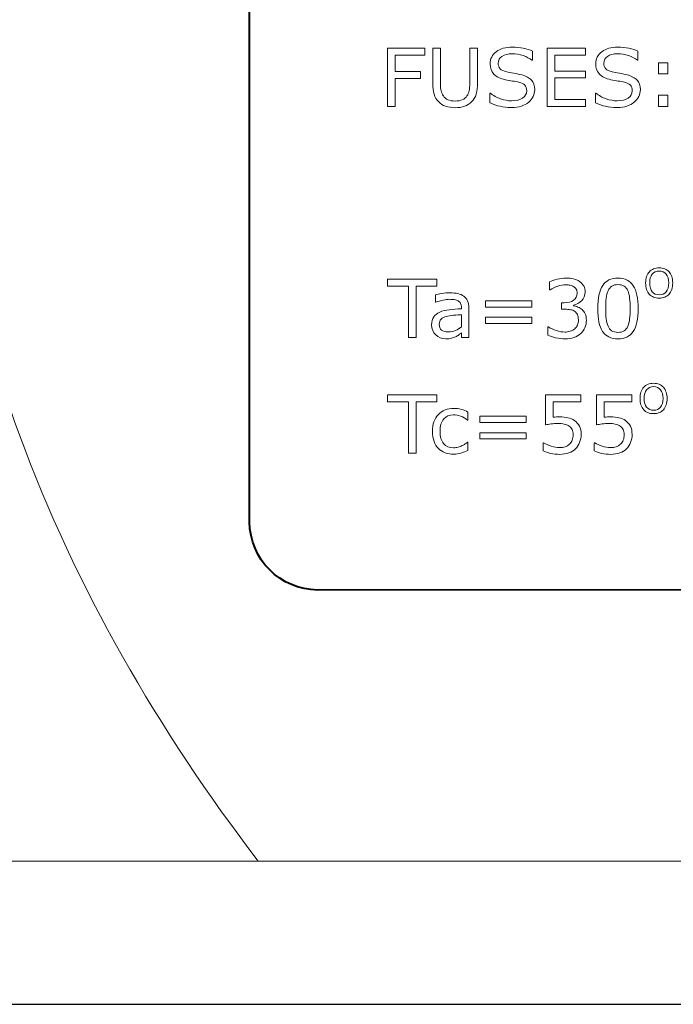
# Model space of a CAD drawing. Units: millimetres. Extents: x 0 to 176, y -1 to 43.
# Drawn here: x 92 to 106, y -1 to 21 of the extents above; entities that cross this region are included whole.
import ezdxf

# ---------------------------------------------------------------- set-up
doc = ezdxf.new("R2010")
doc.units = ezdxf.units.MM
doc.header["$MEASUREMENT"] = 0
doc.layers.add('Warstwa 1', color=7, linetype='Continuous')

# ---------------------------------------------------------------- blocks, each defined once
blk = doc.blocks.new('PX370 Driver LED 4x5A OC')
at = {"layer": 'Warstwa 1', "lineweight": 18}
blk.add_open_spline([(23.961, 2.4), (23.961, 2.4), (133.966, 2.4), (133.966, 2.4), (133.966, 2.4), (135.067, 2.4), (135.966, 3.299), (135.966, 4.4), (135.966, 4.4), (135.966, 4.4), (135.966, 37.402), (135.966, 37.402), (135.966, 37.402), (135.966, 38.503), (135.067, 39.402), (133.966, 39.402), (133.966, 39.402), (133.966, 39.402), (23.961, 39.402), (23.961, 39.402), (23.961, 39.402), (22.859, 39.402), (21.961, 38.503), (21.961, 37.402), (21.961, 37.402), (21.961, 37.402), (21.961, 4.4), (21.961, 4.4), (21.961, 4.4), (21.961, 3.299), (22.859, 2.4), (23.961, 2.4)], degree=3, knots=[0, 0, 0, 0, 0.111111, 0.111111, 0.111111, 0.111111, 0.222222, 0.222222, 0.222222, 0.222222, 0.333333, 0.333333, 0.333333, 0.333333, 0.444444, 0.444444, 0.444444, 0.444444, 0.555556, 0.555556, 0.555556, 0.555556, 0.666667, 0.666667, 0.666667, 0.666667, 0.777778, 0.777778, 0.777778, 0.777778, 1, 1, 1, 1], dxfattribs=at)
at = {"layer": 'Warstwa 1', "lineweight": 9}
for points, knots in [([(47.112, 2.4), (47.112, 2.4), (96.428, 2.4), (96.428, 2.4), (96.428, 2.4), (92.04, 8.112), (89.107, 15.097), (89.602, 21.977), (89.602, 21.977), (90.282, 31.423), (93.467, 36.699), (97.488, 39.402), (97.488, 39.402), (97.488, 39.402), (65.011, 39.402), (65.011, 39.402), (65.011, 39.402), (60.939, 36.092), (56.809, 31.625), (53.169, 24.102), (53.169, 24.102), (49.882, 17.309), (48.084, 10.555), (47.112, 2.4)], [0, 0, 0, 0, 0.142857, 0.142857, 0.142857, 0.142857, 0.285714, 0.285714, 0.285714, 0.285714, 0.428571, 0.428571, 0.428571, 0.428571, 0.571429, 0.571429, 0.571429, 0.571429, 0.714286, 0.714286, 0.714286, 0.714286, 1, 1, 1, 1]), ([(96.428, 2.4), (96.428, 2.4), (133.966, 2.4), (133.966, 2.4), (133.966, 2.4), (135.067, 2.4), (135.966, 3.299), (135.966, 4.4), (135.966, 4.4), (135.966, 4.4), (135.966, 37.402), (135.966, 37.402), (135.966, 37.402), (135.966, 38.503), (135.067, 39.402), (133.966, 39.402), (133.966, 39.402), (133.966, 39.402), (97.488, 39.402), (97.488, 39.402), (97.488, 39.402), (93.467, 36.699), (90.282, 31.423), (89.602, 21.977), (89.602, 21.977), (89.107, 15.097), (92.04, 8.112), (96.428, 2.4)], [0, 0, 0, 0, 0.125, 0.125, 0.125, 0.125, 0.25, 0.25, 0.25, 0.25, 0.375, 0.375, 0.375, 0.375, 0.5, 0.5, 0.5, 0.5, 0.625, 0.625, 0.625, 0.625, 0.75, 0.75, 0.75, 0.75, 1, 1, 1, 1]), ([(100.088, 20.124), (100.088, 20.124), (99.44, 20.124), (99.44, 20.124), (99.44, 20.124), (99.44, 20.124), (99.44, 19.762), (99.44, 19.762), (99.44, 19.762), (99.44, 19.762), (99.997, 19.762), (99.997, 19.762), (99.997, 19.762), (99.997, 19.762), (99.997, 19.611), (99.997, 19.611), (99.997, 19.611), (99.997, 19.611), (99.44, 19.611), (99.44, 19.611), (99.44, 19.611), (99.44, 19.611), (99.44, 18.993), (99.44, 18.993), (99.44, 18.993), (99.44, 18.993), (99.269, 18.993), (99.269, 18.993), (99.269, 18.993), (99.269, 18.993), (99.269, 20.276), (99.269, 20.276), (99.269, 20.276), (99.269, 20.276), (100.088, 20.276), (100.088, 20.276), (100.088, 20.276), (100.088, 20.276), (100.088, 20.124), (100.088, 20.124)], [0, 0, 0, 0, 0.090909, 0.090909, 0.090909, 0.090909, 0.181818, 0.181818, 0.181818, 0.181818, 0.272727, 0.272727, 0.272727, 0.272727, 0.363636, 0.363636, 0.363636, 0.363636, 0.454545, 0.454545, 0.454545, 0.454545, 0.545455, 0.545455, 0.545455, 0.545455, 0.636364, 0.636364, 0.636364, 0.636364, 0.727273, 0.727273, 0.727273, 0.727273, 0.818182, 0.818182, 0.818182, 0.818182, 1, 1, 1, 1]), ([(101.249, 19.508), (101.249, 19.415), (101.239, 19.334), (101.218, 19.265), (101.218, 19.265), (101.198, 19.196), (101.164, 19.138), (101.118, 19.092), (101.118, 19.092), (101.074, 19.049), (101.022, 19.017), (100.963, 18.997), (100.963, 18.997), (100.904, 18.976), (100.835, 18.966), (100.756, 18.966), (100.756, 18.966), (100.676, 18.966), (100.606, 18.977), (100.546, 18.998), (100.546, 18.998), (100.486, 19.02), (100.436, 19.051), (100.395, 19.092), (100.395, 19.092), (100.348, 19.139), (100.315, 19.196), (100.294, 19.263), (100.294, 19.263), (100.274, 19.329), (100.264, 19.411), (100.264, 19.508), (100.264, 19.508), (100.264, 19.508), (100.264, 20.276), (100.264, 20.276), (100.264, 20.276), (100.264, 20.276), (100.434, 20.276), (100.434, 20.276), (100.434, 20.276), (100.434, 20.276), (100.434, 19.499), (100.434, 19.499), (100.434, 19.499), (100.434, 19.43), (100.439, 19.375), (100.449, 19.335), (100.449, 19.335), (100.458, 19.295), (100.474, 19.258), (100.497, 19.226), (100.497, 19.226), (100.522, 19.188), (100.556, 19.16), (100.599, 19.141), (100.599, 19.141), (100.643, 19.122), (100.695, 19.113), (100.756, 19.113), (100.756, 19.113), (100.818, 19.113), (100.87, 19.122), (100.913, 19.141), (100.913, 19.141), (100.956, 19.16), (100.99, 19.188), (101.016, 19.226), (101.016, 19.226), (101.039, 19.258), (101.055, 19.296), (101.064, 19.338), (101.064, 19.338), (101.074, 19.38), (101.078, 19.433), (101.078, 19.495), (101.078, 19.495), (101.078, 19.495), (101.078, 20.276), (101.078, 20.276), (101.078, 20.276), (101.078, 20.276), (101.249, 20.276), (101.249, 20.276), (101.249, 20.276), (101.249, 20.276), (101.249, 19.508), (101.249, 19.508)], [0, 0, 0, 0, 0.043478, 0.043478, 0.043478, 0.043478, 0.086957, 0.086957, 0.086957, 0.086957, 0.130435, 0.130435, 0.130435, 0.130435, 0.173913, 0.173913, 0.173913, 0.173913, 0.217391, 0.217391, 0.217391, 0.217391, 0.26087, 0.26087, 0.26087, 0.26087, 0.304348, 0.304348, 0.304348, 0.304348, 0.347826, 0.347826, 0.347826, 0.347826, 0.391304, 0.391304, 0.391304, 0.391304, 0.434783, 0.434783, 0.434783, 0.434783, 0.478261, 0.478261, 0.478261, 0.478261, 0.521739, 0.521739, 0.521739, 0.521739, 0.565217, 0.565217, 0.565217, 0.565217, 0.608696, 0.608696, 0.608696, 0.608696, 0.652174, 0.652174, 0.652174, 0.652174, 0.695652, 0.695652, 0.695652, 0.695652, 0.73913, 0.73913, 0.73913, 0.73913, 0.782609, 0.782609, 0.782609, 0.782609, 0.826087, 0.826087, 0.826087, 0.826087, 0.869565, 0.869565, 0.869565, 0.869565, 0.913043, 0.913043, 0.913043, 0.913043, 1, 1, 1, 1]), ([(102.506, 19.359), (102.506, 19.309), (102.494, 19.26), (102.471, 19.211), (102.471, 19.211), (102.448, 19.162), (102.415, 19.121), (102.374, 19.087), (102.374, 19.087), (102.328, 19.05), (102.274, 19.022), (102.213, 19.001), (102.213, 19.001), (102.152, 18.98), (102.078, 18.97), (101.992, 18.97), (101.992, 18.97), (101.9, 18.97), (101.817, 18.978), (101.743, 18.996), (101.743, 18.996), (101.669, 19.013), (101.594, 19.038), (101.518, 19.073), (101.518, 19.073), (101.518, 19.073), (101.518, 19.286), (101.518, 19.286), (101.518, 19.286), (101.518, 19.286), (101.53, 19.286), (101.53, 19.286), (101.53, 19.286), (101.595, 19.232), (101.669, 19.19), (101.754, 19.161), (101.754, 19.161), (101.839, 19.132), (101.919, 19.117), (101.994, 19.117), (101.994, 19.117), (102.099, 19.117), (102.182, 19.137), (102.24, 19.177), (102.24, 19.177), (102.299, 19.216), (102.329, 19.269), (102.329, 19.335), (102.329, 19.335), (102.329, 19.392), (102.315, 19.434), (102.287, 19.461), (102.287, 19.461), (102.259, 19.488), (102.217, 19.509), (102.16, 19.524), (102.16, 19.524), (102.117, 19.535), (102.07, 19.545), (102.02, 19.552), (102.02, 19.552), (101.97, 19.56), (101.917, 19.569), (101.86, 19.581), (101.86, 19.581), (101.746, 19.605), (101.662, 19.646), (101.608, 19.704), (101.608, 19.704), (101.552, 19.763), (101.525, 19.838), (101.525, 19.932), (101.525, 19.932), (101.525, 20.039), (101.571, 20.127), (101.661, 20.196), (101.661, 20.196), (101.752, 20.265), (101.867, 20.299), (102.007, 20.299), (102.007, 20.299), (102.097, 20.299), (102.179, 20.29), (102.255, 20.273), (102.255, 20.273), (102.33, 20.256), (102.397, 20.234), (102.455, 20.209), (102.455, 20.209), (102.455, 20.209), (102.455, 20.008), (102.455, 20.008), (102.455, 20.008), (102.455, 20.008), (102.442, 20.008), (102.442, 20.008), (102.442, 20.008), (102.394, 20.049), (102.33, 20.083), (102.25, 20.111), (102.25, 20.111), (102.17, 20.138), (102.089, 20.152), (102.006, 20.152), (102.006, 20.152), (101.915, 20.152), (101.841, 20.133), (101.786, 20.095), (101.786, 20.095), (101.73, 20.057), (101.703, 20.008), (101.703, 19.948), (101.703, 19.948), (101.703, 19.895), (101.717, 19.853), (101.744, 19.823), (101.744, 19.823), (101.772, 19.792), (101.82, 19.769), (101.89, 19.753), (101.89, 19.753), (101.927, 19.745), (101.979, 19.735), (102.046, 19.723), (102.046, 19.723), (102.114, 19.712), (102.172, 19.7), (102.219, 19.688), (102.219, 19.688), (102.314, 19.663), (102.386, 19.625), (102.434, 19.574), (102.434, 19.574), (102.482, 19.523), (102.506, 19.451), (102.506, 19.359)], [0, 0, 0, 0, 0.028571, 0.028571, 0.028571, 0.028571, 0.057143, 0.057143, 0.057143, 0.057143, 0.085714, 0.085714, 0.085714, 0.085714, 0.114286, 0.114286, 0.114286, 0.114286, 0.142857, 0.142857, 0.142857, 0.142857, 0.171429, 0.171429, 0.171429, 0.171429, 0.2, 0.2, 0.2, 0.2, 0.228571, 0.228571, 0.228571, 0.228571, 0.257143, 0.257143, 0.257143, 0.257143, 0.285714, 0.285714, 0.285714, 0.285714, 0.314286, 0.314286, 0.314286, 0.314286, 0.342857, 0.342857, 0.342857, 0.342857, 0.371429, 0.371429, 0.371429, 0.371429, 0.4, 0.4, 0.4, 0.4, 0.428571, 0.428571, 0.428571, 0.428571, 0.457143, 0.457143, 0.457143, 0.457143, 0.485714, 0.485714, 0.485714, 0.485714, 0.514286, 0.514286, 0.514286, 0.514286, 0.542857, 0.542857, 0.542857, 0.542857, 0.571429, 0.571429, 0.571429, 0.571429, 0.6, 0.6, 0.6, 0.6, 0.628571, 0.628571, 0.628571, 0.628571, 0.657143, 0.657143, 0.657143, 0.657143, 0.685714, 0.685714, 0.685714, 0.685714, 0.714286, 0.714286, 0.714286, 0.714286, 0.742857, 0.742857, 0.742857, 0.742857, 0.771429, 0.771429, 0.771429, 0.771429, 0.8, 0.8, 0.8, 0.8, 0.828571, 0.828571, 0.828571, 0.828571, 0.857143, 0.857143, 0.857143, 0.857143, 0.885714, 0.885714, 0.885714, 0.885714, 0.914286, 0.914286, 0.914286, 0.914286, 0.942857, 0.942857, 0.942857, 0.942857, 1, 1, 1, 1]), ([(103.625, 18.993), (103.625, 18.993), (102.78, 18.993), (102.78, 18.993), (102.78, 18.993), (102.78, 18.993), (102.78, 20.276), (102.78, 20.276), (102.78, 20.276), (102.78, 20.276), (103.625, 20.276), (103.625, 20.276), (103.625, 20.276), (103.625, 20.276), (103.625, 20.124), (103.625, 20.124), (103.625, 20.124), (103.625, 20.124), (102.951, 20.124), (102.951, 20.124), (102.951, 20.124), (102.951, 20.124), (102.951, 19.772), (102.951, 19.772), (102.951, 19.772), (102.951, 19.772), (103.625, 19.772), (103.625, 19.772), (103.625, 19.772), (103.625, 19.772), (103.625, 19.621), (103.625, 19.621), (103.625, 19.621), (103.625, 19.621), (102.951, 19.621), (102.951, 19.621), (102.951, 19.621), (102.951, 19.621), (102.951, 19.145), (102.951, 19.145), (102.951, 19.145), (102.951, 19.145), (103.625, 19.145), (103.625, 19.145), (103.625, 19.145), (103.625, 19.145), (103.625, 18.993), (103.625, 18.993)], [0, 0, 0, 0, 0.076923, 0.076923, 0.076923, 0.076923, 0.153846, 0.153846, 0.153846, 0.153846, 0.230769, 0.230769, 0.230769, 0.230769, 0.307692, 0.307692, 0.307692, 0.307692, 0.384615, 0.384615, 0.384615, 0.384615, 0.461538, 0.461538, 0.461538, 0.461538, 0.538462, 0.538462, 0.538462, 0.538462, 0.615385, 0.615385, 0.615385, 0.615385, 0.692308, 0.692308, 0.692308, 0.692308, 0.769231, 0.769231, 0.769231, 0.769231, 0.846154, 0.846154, 0.846154, 0.846154, 1, 1, 1, 1]), ([(104.828, 19.359), (104.828, 19.309), (104.816, 19.26), (104.793, 19.211), (104.793, 19.211), (104.77, 19.162), (104.737, 19.121), (104.695, 19.087), (104.695, 19.087), (104.649, 19.05), (104.596, 19.022), (104.534, 19.001), (104.534, 19.001), (104.473, 18.98), (104.4, 18.97), (104.313, 18.97), (104.313, 18.97), (104.221, 18.97), (104.138, 18.978), (104.064, 18.996), (104.064, 18.996), (103.99, 19.013), (103.915, 19.038), (103.839, 19.073), (103.839, 19.073), (103.839, 19.073), (103.839, 19.286), (103.839, 19.286), (103.839, 19.286), (103.839, 19.286), (103.851, 19.286), (103.851, 19.286), (103.851, 19.286), (103.916, 19.232), (103.991, 19.19), (104.076, 19.161), (104.076, 19.161), (104.161, 19.132), (104.24, 19.117), (104.315, 19.117), (104.315, 19.117), (104.421, 19.117), (104.503, 19.137), (104.562, 19.177), (104.562, 19.177), (104.621, 19.216), (104.65, 19.269), (104.65, 19.335), (104.65, 19.335), (104.65, 19.392), (104.636, 19.434), (104.608, 19.461), (104.608, 19.461), (104.581, 19.488), (104.538, 19.509), (104.481, 19.524), (104.481, 19.524), (104.438, 19.535), (104.392, 19.545), (104.342, 19.552), (104.342, 19.552), (104.291, 19.56), (104.238, 19.569), (104.182, 19.581), (104.182, 19.581), (104.068, 19.605), (103.984, 19.646), (103.929, 19.704), (103.929, 19.704), (103.874, 19.763), (103.847, 19.838), (103.847, 19.932), (103.847, 19.932), (103.847, 20.039), (103.892, 20.127), (103.983, 20.196), (103.983, 20.196), (104.073, 20.265), (104.189, 20.299), (104.328, 20.299), (104.328, 20.299), (104.418, 20.299), (104.501, 20.29), (104.576, 20.273), (104.576, 20.273), (104.651, 20.256), (104.718, 20.234), (104.776, 20.209), (104.776, 20.209), (104.776, 20.209), (104.776, 20.008), (104.776, 20.008), (104.776, 20.008), (104.776, 20.008), (104.764, 20.008), (104.764, 20.008), (104.764, 20.008), (104.715, 20.049), (104.651, 20.083), (104.571, 20.111), (104.571, 20.111), (104.492, 20.138), (104.41, 20.152), (104.327, 20.152), (104.327, 20.152), (104.236, 20.152), (104.163, 20.133), (104.107, 20.095), (104.107, 20.095), (104.052, 20.057), (104.024, 20.008), (104.024, 19.948), (104.024, 19.948), (104.024, 19.895), (104.038, 19.853), (104.066, 19.823), (104.066, 19.823), (104.093, 19.792), (104.141, 19.769), (104.211, 19.753), (104.211, 19.753), (104.248, 19.745), (104.3, 19.735), (104.368, 19.723), (104.368, 19.723), (104.435, 19.712), (104.493, 19.7), (104.54, 19.688), (104.54, 19.688), (104.635, 19.663), (104.707, 19.625), (104.755, 19.574), (104.755, 19.574), (104.804, 19.523), (104.828, 19.451), (104.828, 19.359)], [0, 0, 0, 0, 0.028571, 0.028571, 0.028571, 0.028571, 0.057143, 0.057143, 0.057143, 0.057143, 0.085714, 0.085714, 0.085714, 0.085714, 0.114286, 0.114286, 0.114286, 0.114286, 0.142857, 0.142857, 0.142857, 0.142857, 0.171429, 0.171429, 0.171429, 0.171429, 0.2, 0.2, 0.2, 0.2, 0.228571, 0.228571, 0.228571, 0.228571, 0.257143, 0.257143, 0.257143, 0.257143, 0.285714, 0.285714, 0.285714, 0.285714, 0.314286, 0.314286, 0.314286, 0.314286, 0.342857, 0.342857, 0.342857, 0.342857, 0.371429, 0.371429, 0.371429, 0.371429, 0.4, 0.4, 0.4, 0.4, 0.428571, 0.428571, 0.428571, 0.428571, 0.457143, 0.457143, 0.457143, 0.457143, 0.485714, 0.485714, 0.485714, 0.485714, 0.514286, 0.514286, 0.514286, 0.514286, 0.542857, 0.542857, 0.542857, 0.542857, 0.571429, 0.571429, 0.571429, 0.571429, 0.6, 0.6, 0.6, 0.6, 0.628571, 0.628571, 0.628571, 0.628571, 0.657143, 0.657143, 0.657143, 0.657143, 0.685714, 0.685714, 0.685714, 0.685714, 0.714286, 0.714286, 0.714286, 0.714286, 0.742857, 0.742857, 0.742857, 0.742857, 0.771429, 0.771429, 0.771429, 0.771429, 0.8, 0.8, 0.8, 0.8, 0.828571, 0.828571, 0.828571, 0.828571, 0.857143, 0.857143, 0.857143, 0.857143, 0.885714, 0.885714, 0.885714, 0.885714, 0.914286, 0.914286, 0.914286, 0.914286, 0.942857, 0.942857, 0.942857, 0.942857, 1, 1, 1, 1]), ([(105.433, 19.71), (105.433, 19.71), (105.228, 19.71), (105.228, 19.71), (105.228, 19.71), (105.228, 19.71), (105.228, 19.955), (105.228, 19.955), (105.228, 19.955), (105.228, 19.955), (105.433, 19.955), (105.433, 19.955), (105.433, 19.955), (105.433, 19.955), (105.433, 19.71), (105.433, 19.71)], [0, 0, 0, 0, 0.2, 0.2, 0.2, 0.2, 0.4, 0.4, 0.4, 0.4, 0.6, 0.6, 0.6, 0.6, 1, 1, 1, 1]), ([(105.433, 18.993), (105.433, 18.993), (105.228, 18.993), (105.228, 18.993), (105.228, 18.993), (105.228, 18.993), (105.228, 19.239), (105.228, 19.239), (105.228, 19.239), (105.228, 19.239), (105.433, 19.239), (105.433, 19.239), (105.433, 19.239), (105.433, 19.239), (105.433, 18.993), (105.433, 18.993)], [0, 0, 0, 0, 0.2, 0.2, 0.2, 0.2, 0.4, 0.4, 0.4, 0.4, 0.6, 0.6, 0.6, 0.6, 1, 1, 1, 1]), ([(105.46, 15.359), (105.485, 15.33), (105.506, 15.295), (105.52, 15.253), (105.52, 15.253), (105.533, 15.212), (105.54, 15.164), (105.54, 15.112), (105.54, 15.112), (105.54, 15.059), (105.533, 15.011), (105.519, 14.97), (105.519, 14.97), (105.505, 14.928), (105.485, 14.893), (105.46, 14.865), (105.46, 14.865), (105.433, 14.836), (105.402, 14.814), (105.366, 14.8), (105.366, 14.8), (105.33, 14.785), (105.289, 14.778), (105.242, 14.778), (105.242, 14.778), (105.197, 14.778), (105.157, 14.785), (105.119, 14.8), (105.119, 14.8), (105.083, 14.815), (105.051, 14.837), (105.025, 14.865), (105.025, 14.865), (104.999, 14.894), (104.979, 14.928), (104.966, 14.97), (104.966, 14.97), (104.952, 15.011), (104.945, 15.058), (104.945, 15.112), (104.945, 15.112), (104.945, 15.164), (104.952, 15.211), (104.965, 15.252), (104.965, 15.252), (104.979, 15.294), (104.999, 15.329), (105.026, 15.359), (105.026, 15.359), (105.051, 15.387), (105.082, 15.408), (105.12, 15.423), (105.12, 15.423), (105.157, 15.438), (105.198, 15.446), (105.242, 15.446), (105.242, 15.446), (105.289, 15.446), (105.33, 15.438), (105.366, 15.423), (105.366, 15.423), (105.403, 15.408), (105.434, 15.387), (105.46, 15.359)], [0, 0, 0, 0, 0.058824, 0.058824, 0.058824, 0.058824, 0.117647, 0.117647, 0.117647, 0.117647, 0.176471, 0.176471, 0.176471, 0.176471, 0.235294, 0.235294, 0.235294, 0.235294, 0.294118, 0.294118, 0.294118, 0.294118, 0.352941, 0.352941, 0.352941, 0.352941, 0.411765, 0.411765, 0.411765, 0.411765, 0.470588, 0.470588, 0.470588, 0.470588, 0.529412, 0.529412, 0.529412, 0.529412, 0.588235, 0.588235, 0.588235, 0.588235, 0.647059, 0.647059, 0.647059, 0.647059, 0.705882, 0.705882, 0.705882, 0.705882, 0.764706, 0.764706, 0.764706, 0.764706, 0.823529, 0.823529, 0.823529, 0.823529, 0.882353, 0.882353, 0.882353, 0.882353, 1, 1, 1, 1]), ([(100.357, 15.04), (100.357, 15.04), (99.898, 15.04), (99.898, 15.04), (99.898, 15.04), (99.898, 15.04), (99.898, 13.909), (99.898, 13.909), (99.898, 13.909), (99.898, 13.909), (99.728, 13.909), (99.728, 13.909), (99.728, 13.909), (99.728, 13.909), (99.728, 15.04), (99.728, 15.04), (99.728, 15.04), (99.728, 15.04), (99.269, 15.04), (99.269, 15.04), (99.269, 15.04), (99.269, 15.04), (99.269, 15.192), (99.269, 15.192), (99.269, 15.192), (99.269, 15.192), (100.357, 15.192), (100.357, 15.192), (100.357, 15.192), (100.357, 15.192), (100.357, 15.04), (100.357, 15.04)], [0, 0, 0, 0, 0.111111, 0.111111, 0.111111, 0.111111, 0.222222, 0.222222, 0.222222, 0.222222, 0.333333, 0.333333, 0.333333, 0.333333, 0.444444, 0.444444, 0.444444, 0.444444, 0.555556, 0.555556, 0.555556, 0.555556, 0.666667, 0.666667, 0.666667, 0.666667, 0.777778, 0.777778, 0.777778, 0.777778, 1, 1, 1, 1]), ([(103.547, 14.527), (103.574, 14.502), (103.597, 14.471), (103.615, 14.434), (103.615, 14.434), (103.633, 14.397), (103.642, 14.348), (103.642, 14.289), (103.642, 14.289), (103.642, 14.231), (103.631, 14.177), (103.61, 14.128), (103.61, 14.128), (103.588, 14.079), (103.558, 14.037), (103.52, 14.001), (103.52, 14.001), (103.477, 13.961), (103.426, 13.931), (103.368, 13.912), (103.368, 13.912), (103.31, 13.892), (103.246, 13.883), (103.176, 13.883), (103.176, 13.883), (103.105, 13.883), (103.035, 13.891), (102.966, 13.908), (102.966, 13.908), (102.897, 13.925), (102.841, 13.943), (102.797, 13.964), (102.797, 13.964), (102.797, 13.964), (102.797, 14.144), (102.797, 14.144), (102.797, 14.144), (102.797, 14.144), (102.809, 14.144), (102.809, 14.144), (102.809, 14.144), (102.858, 14.112), (102.916, 14.085), (102.982, 14.064), (102.982, 14.064), (103.048, 14.042), (103.111, 14.032), (103.173, 14.032), (103.173, 14.032), (103.209, 14.032), (103.247, 14.038), (103.288, 14.05), (103.288, 14.05), (103.329, 14.062), (103.362, 14.08), (103.387, 14.103), (103.387, 14.103), (103.413, 14.128), (103.433, 14.156), (103.446, 14.187), (103.446, 14.187), (103.459, 14.217), (103.466, 14.256), (103.466, 14.302), (103.466, 14.302), (103.466, 14.348), (103.458, 14.386), (103.443, 14.416), (103.443, 14.416), (103.429, 14.447), (103.409, 14.47), (103.383, 14.488), (103.383, 14.488), (103.357, 14.505), (103.326, 14.518), (103.289, 14.524), (103.289, 14.524), (103.252, 14.531), (103.213, 14.534), (103.17, 14.534), (103.17, 14.534), (103.17, 14.534), (103.093, 14.534), (103.093, 14.534), (103.093, 14.534), (103.093, 14.534), (103.093, 14.677), (103.093, 14.677), (103.093, 14.677), (103.093, 14.677), (103.153, 14.677), (103.153, 14.677), (103.153, 14.677), (103.24, 14.677), (103.31, 14.695), (103.362, 14.731), (103.362, 14.731), (103.414, 14.768), (103.44, 14.821), (103.44, 14.891), (103.44, 14.891), (103.44, 14.922), (103.433, 14.949), (103.42, 14.973), (103.42, 14.973), (103.407, 14.996), (103.388, 15.015), (103.365, 15.03), (103.365, 15.03), (103.34, 15.045), (103.314, 15.055), (103.286, 15.061), (103.286, 15.061), (103.257, 15.067), (103.226, 15.07), (103.19, 15.07), (103.19, 15.07), (103.135, 15.07), (103.077, 15.06), (103.016, 15.04), (103.016, 15.04), (102.955, 15.021), (102.897, 14.993), (102.842, 14.958), (102.842, 14.958), (102.842, 14.958), (102.834, 14.958), (102.834, 14.958), (102.834, 14.958), (102.834, 14.958), (102.834, 15.138), (102.834, 15.138), (102.834, 15.138), (102.874, 15.158), (102.929, 15.176), (102.997, 15.193), (102.997, 15.193), (103.065, 15.21), (103.131, 15.219), (103.194, 15.219), (103.194, 15.219), (103.257, 15.219), (103.312, 15.213), (103.36, 15.201), (103.36, 15.201), (103.407, 15.19), (103.45, 15.172), (103.489, 15.146), (103.489, 15.146), (103.53, 15.119), (103.561, 15.085), (103.583, 15.046), (103.583, 15.046), (103.604, 15.007), (103.615, 14.962), (103.615, 14.909), (103.615, 14.909), (103.615, 14.838), (103.59, 14.776), (103.539, 14.723), (103.539, 14.723), (103.489, 14.67), (103.43, 14.636), (103.361, 14.623), (103.361, 14.623), (103.361, 14.623), (103.361, 14.611), (103.361, 14.611), (103.361, 14.611), (103.389, 14.606), (103.421, 14.596), (103.456, 14.582), (103.456, 14.582), (103.492, 14.567), (103.522, 14.549), (103.547, 14.527)], [0, 0, 0, 0, 0.022222, 0.022222, 0.022222, 0.022222, 0.044444, 0.044444, 0.044444, 0.044444, 0.066667, 0.066667, 0.066667, 0.066667, 0.088889, 0.088889, 0.088889, 0.088889, 0.111111, 0.111111, 0.111111, 0.111111, 0.133333, 0.133333, 0.133333, 0.133333, 0.155556, 0.155556, 0.155556, 0.155556, 0.177778, 0.177778, 0.177778, 0.177778, 0.2, 0.2, 0.2, 0.2, 0.222222, 0.222222, 0.222222, 0.222222, 0.244444, 0.244444, 0.244444, 0.244444, 0.266667, 0.266667, 0.266667, 0.266667, 0.288889, 0.288889, 0.288889, 0.288889, 0.311111, 0.311111, 0.311111, 0.311111, 0.333333, 0.333333, 0.333333, 0.333333, 0.355556, 0.355556, 0.355556, 0.355556, 0.377778, 0.377778, 0.377778, 0.377778, 0.4, 0.4, 0.4, 0.4, 0.422222, 0.422222, 0.422222, 0.422222, 0.444444, 0.444444, 0.444444, 0.444444, 0.466667, 0.466667, 0.466667, 0.466667, 0.488889, 0.488889, 0.488889, 0.488889, 0.511111, 0.511111, 0.511111, 0.511111, 0.533333, 0.533333, 0.533333, 0.533333, 0.555556, 0.555556, 0.555556, 0.555556, 0.577778, 0.577778, 0.577778, 0.577778, 0.6, 0.6, 0.6, 0.6, 0.622222, 0.622222, 0.622222, 0.622222, 0.644444, 0.644444, 0.644444, 0.644444, 0.666667, 0.666667, 0.666667, 0.666667, 0.688889, 0.688889, 0.688889, 0.688889, 0.711111, 0.711111, 0.711111, 0.711111, 0.733333, 0.733333, 0.733333, 0.733333, 0.755556, 0.755556, 0.755556, 0.755556, 0.777778, 0.777778, 0.777778, 0.777778, 0.8, 0.8, 0.8, 0.8, 0.822222, 0.822222, 0.822222, 0.822222, 0.844444, 0.844444, 0.844444, 0.844444, 0.866667, 0.866667, 0.866667, 0.866667, 0.888889, 0.888889, 0.888889, 0.888889, 0.911111, 0.911111, 0.911111, 0.911111, 0.933333, 0.933333, 0.933333, 0.933333, 0.955556, 0.955556, 0.955556, 0.955556, 1, 1, 1, 1]), ([(104.779, 14.551), (104.779, 14.321), (104.743, 14.152), (104.671, 14.044), (104.671, 14.044), (104.599, 13.937), (104.487, 13.883), (104.336, 13.883), (104.336, 13.883), (104.182, 13.883), (104.069, 13.937), (103.998, 14.046), (103.998, 14.046), (103.927, 14.155), (103.892, 14.323), (103.892, 14.549), (103.892, 14.549), (103.892, 14.777), (103.928, 14.946), (104, 15.055), (104, 15.055), (104.071, 15.163), (104.183, 15.218), (104.336, 15.218), (104.336, 15.218), (104.489, 15.218), (104.602, 15.163), (104.673, 15.052), (104.673, 15.052), (104.743, 14.941), (104.779, 14.774), (104.779, 14.551)], [0, 0, 0, 0, 0.111111, 0.111111, 0.111111, 0.111111, 0.222222, 0.222222, 0.222222, 0.222222, 0.333333, 0.333333, 0.333333, 0.333333, 0.444444, 0.444444, 0.444444, 0.444444, 0.555556, 0.555556, 0.555556, 0.555556, 0.666667, 0.666667, 0.666667, 0.666667, 0.777778, 0.777778, 0.777778, 0.777778, 1, 1, 1, 1]), ([(105.452, 15.112), (105.452, 15.195), (105.433, 15.259), (105.396, 15.304), (105.396, 15.304), (105.358, 15.349), (105.307, 15.372), (105.243, 15.372), (105.243, 15.372), (105.178, 15.372), (105.127, 15.349), (105.089, 15.304), (105.089, 15.304), (105.052, 15.259), (105.034, 15.195), (105.034, 15.112), (105.034, 15.112), (105.034, 15.028), (105.052, 14.963), (105.09, 14.918), (105.09, 14.918), (105.128, 14.874), (105.179, 14.851), (105.243, 14.851), (105.243, 14.851), (105.306, 14.851), (105.357, 14.874), (105.395, 14.918), (105.395, 14.918), (105.433, 14.963), (105.452, 15.028), (105.452, 15.112)], [0, 0, 0, 0, 0.111111, 0.111111, 0.111111, 0.111111, 0.222222, 0.222222, 0.222222, 0.222222, 0.333333, 0.333333, 0.333333, 0.333333, 0.444444, 0.444444, 0.444444, 0.444444, 0.555556, 0.555556, 0.555556, 0.555556, 0.666667, 0.666667, 0.666667, 0.666667, 0.777778, 0.777778, 0.777778, 0.777778, 1, 1, 1, 1]), ([(104.552, 14.16), (104.573, 14.206), (104.586, 14.261), (104.593, 14.324), (104.593, 14.324), (104.6, 14.387), (104.604, 14.463), (104.604, 14.551), (104.604, 14.551), (104.604, 14.638), (104.6, 14.714), (104.593, 14.779), (104.593, 14.779), (104.586, 14.843), (104.572, 14.897), (104.551, 14.942), (104.551, 14.942), (104.531, 14.986), (104.504, 15.02), (104.469, 15.042), (104.469, 15.042), (104.435, 15.065), (104.39, 15.076), (104.336, 15.076), (104.336, 15.076), (104.282, 15.076), (104.237, 15.065), (104.202, 15.042), (104.202, 15.042), (104.166, 15.02), (104.138, 14.986), (104.118, 14.94), (104.118, 14.94), (104.098, 14.898), (104.085, 14.843), (104.078, 14.774), (104.078, 14.774), (104.07, 14.706), (104.067, 14.631), (104.067, 14.549), (104.067, 14.549), (104.067, 14.46), (104.07, 14.385), (104.076, 14.325), (104.076, 14.325), (104.083, 14.264), (104.096, 14.21), (104.117, 14.163), (104.117, 14.163), (104.136, 14.118), (104.163, 14.083), (104.197, 14.06), (104.197, 14.06), (104.232, 14.036), (104.278, 14.025), (104.336, 14.025), (104.336, 14.025), (104.389, 14.025), (104.434, 14.036), (104.47, 14.058), (104.47, 14.058), (104.505, 14.081), (104.533, 14.115), (104.552, 14.16)], [0, 0, 0, 0, 0.058824, 0.058824, 0.058824, 0.058824, 0.117647, 0.117647, 0.117647, 0.117647, 0.176471, 0.176471, 0.176471, 0.176471, 0.235294, 0.235294, 0.235294, 0.235294, 0.294118, 0.294118, 0.294118, 0.294118, 0.352941, 0.352941, 0.352941, 0.352941, 0.411765, 0.411765, 0.411765, 0.411765, 0.470588, 0.470588, 0.470588, 0.470588, 0.529412, 0.529412, 0.529412, 0.529412, 0.588235, 0.588235, 0.588235, 0.588235, 0.647059, 0.647059, 0.647059, 0.647059, 0.705882, 0.705882, 0.705882, 0.705882, 0.764706, 0.764706, 0.764706, 0.764706, 0.823529, 0.823529, 0.823529, 0.823529, 0.882353, 0.882353, 0.882353, 0.882353, 1, 1, 1, 1]), ([(101.056, 13.909), (101.056, 13.909), (100.895, 13.909), (100.895, 13.909), (100.895, 13.909), (100.895, 13.909), (100.895, 14.012), (100.895, 14.012), (100.895, 14.012), (100.881, 14.002), (100.862, 13.988), (100.837, 13.971), (100.837, 13.971), (100.813, 13.954), (100.789, 13.939), (100.766, 13.929), (100.766, 13.929), (100.739, 13.916), (100.708, 13.905), (100.673, 13.896), (100.673, 13.896), (100.638, 13.887), (100.597, 13.883), (100.55, 13.883), (100.55, 13.883), (100.464, 13.883), (100.39, 13.912), (100.33, 13.969), (100.33, 13.969), (100.27, 14.026), (100.239, 14.099), (100.239, 14.188), (100.239, 14.188), (100.239, 14.261), (100.255, 14.321), (100.286, 14.366), (100.286, 14.366), (100.318, 14.41), (100.362, 14.446), (100.42, 14.472), (100.42, 14.472), (100.479, 14.498), (100.549, 14.515), (100.631, 14.524), (100.631, 14.524), (100.713, 14.534), (100.801, 14.54), (100.895, 14.545), (100.895, 14.545), (100.895, 14.545), (100.895, 14.57), (100.895, 14.57), (100.895, 14.57), (100.895, 14.607), (100.889, 14.637), (100.876, 14.661), (100.876, 14.661), (100.863, 14.686), (100.845, 14.705), (100.821, 14.719), (100.821, 14.719), (100.798, 14.732), (100.77, 14.741), (100.738, 14.745), (100.738, 14.745), (100.706, 14.75), (100.672, 14.752), (100.637, 14.752), (100.637, 14.752), (100.595, 14.752), (100.547, 14.746), (100.495, 14.735), (100.495, 14.735), (100.443, 14.724), (100.389, 14.708), (100.333, 14.686), (100.333, 14.686), (100.333, 14.686), (100.324, 14.686), (100.324, 14.686), (100.324, 14.686), (100.324, 14.686), (100.324, 14.851), (100.324, 14.851), (100.324, 14.851), (100.356, 14.86), (100.402, 14.869), (100.461, 14.879), (100.461, 14.879), (100.521, 14.89), (100.58, 14.895), (100.638, 14.895), (100.638, 14.895), (100.706, 14.895), (100.765, 14.889), (100.815, 14.878), (100.815, 14.878), (100.865, 14.867), (100.909, 14.848), (100.945, 14.821), (100.945, 14.821), (100.982, 14.794), (101.009, 14.76), (101.028, 14.718), (101.028, 14.718), (101.047, 14.676), (101.056, 14.624), (101.056, 14.562), (101.056, 14.562), (101.056, 14.562), (101.056, 13.909), (101.056, 13.909)], [0, 0, 0, 0, 0.034483, 0.034483, 0.034483, 0.034483, 0.068966, 0.068966, 0.068966, 0.068966, 0.103448, 0.103448, 0.103448, 0.103448, 0.137931, 0.137931, 0.137931, 0.137931, 0.172414, 0.172414, 0.172414, 0.172414, 0.206897, 0.206897, 0.206897, 0.206897, 0.241379, 0.241379, 0.241379, 0.241379, 0.275862, 0.275862, 0.275862, 0.275862, 0.310345, 0.310345, 0.310345, 0.310345, 0.344828, 0.344828, 0.344828, 0.344828, 0.37931, 0.37931, 0.37931, 0.37931, 0.413793, 0.413793, 0.413793, 0.413793, 0.448276, 0.448276, 0.448276, 0.448276, 0.482759, 0.482759, 0.482759, 0.482759, 0.517241, 0.517241, 0.517241, 0.517241, 0.551724, 0.551724, 0.551724, 0.551724, 0.586207, 0.586207, 0.586207, 0.586207, 0.62069, 0.62069, 0.62069, 0.62069, 0.655172, 0.655172, 0.655172, 0.655172, 0.689655, 0.689655, 0.689655, 0.689655, 0.724138, 0.724138, 0.724138, 0.724138, 0.758621, 0.758621, 0.758621, 0.758621, 0.793103, 0.793103, 0.793103, 0.793103, 0.827586, 0.827586, 0.827586, 0.827586, 0.862069, 0.862069, 0.862069, 0.862069, 0.896552, 0.896552, 0.896552, 0.896552, 0.931034, 0.931034, 0.931034, 0.931034, 1, 1, 1, 1]), ([(102.442, 14.583), (102.442, 14.583), (101.42, 14.583), (101.42, 14.583), (101.42, 14.583), (101.42, 14.583), (101.42, 14.721), (101.42, 14.721), (101.42, 14.721), (101.42, 14.721), (102.442, 14.721), (102.442, 14.721), (102.442, 14.721), (102.442, 14.721), (102.442, 14.583), (102.442, 14.583)], [0, 0, 0, 0, 0.2, 0.2, 0.2, 0.2, 0.4, 0.4, 0.4, 0.4, 0.6, 0.6, 0.6, 0.6, 1, 1, 1, 1]), ([(100.895, 14.146), (100.895, 14.146), (100.895, 14.414), (100.895, 14.414), (100.895, 14.414), (100.846, 14.411), (100.788, 14.407), (100.721, 14.401), (100.721, 14.401), (100.654, 14.396), (100.601, 14.387), (100.562, 14.376), (100.562, 14.376), (100.516, 14.363), (100.478, 14.343), (100.449, 14.315), (100.449, 14.315), (100.421, 14.287), (100.406, 14.248), (100.406, 14.2), (100.406, 14.2), (100.406, 14.145), (100.423, 14.103), (100.456, 14.075), (100.456, 14.075), (100.489, 14.047), (100.54, 14.034), (100.609, 14.034), (100.609, 14.034), (100.665, 14.034), (100.718, 14.045), (100.765, 14.067), (100.765, 14.067), (100.812, 14.089), (100.855, 14.115), (100.895, 14.146)], [0, 0, 0, 0, 0.1, 0.1, 0.1, 0.1, 0.2, 0.2, 0.2, 0.2, 0.3, 0.3, 0.3, 0.3, 0.4, 0.4, 0.4, 0.4, 0.5, 0.5, 0.5, 0.5, 0.6, 0.6, 0.6, 0.6, 0.7, 0.7, 0.7, 0.7, 0.8, 0.8, 0.8, 0.8, 1, 1, 1, 1]), ([(102.442, 14.221), (102.442, 14.221), (101.42, 14.221), (101.42, 14.221), (101.42, 14.221), (101.42, 14.221), (101.42, 14.359), (101.42, 14.359), (101.42, 14.359), (101.42, 14.359), (102.442, 14.359), (102.442, 14.359), (102.442, 14.359), (102.442, 14.359), (102.442, 14.221), (102.442, 14.221)], [0, 0, 0, 0, 0.2, 0.2, 0.2, 0.2, 0.4, 0.4, 0.4, 0.4, 0.6, 0.6, 0.6, 0.6, 1, 1, 1, 1]), ([(105.336, 12.818), (105.362, 12.79), (105.382, 12.755), (105.396, 12.713), (105.396, 12.713), (105.41, 12.672), (105.417, 12.624), (105.417, 12.572), (105.417, 12.572), (105.417, 12.519), (105.41, 12.471), (105.396, 12.43), (105.396, 12.43), (105.381, 12.388), (105.362, 12.353), (105.336, 12.325), (105.336, 12.325), (105.31, 12.296), (105.278, 12.274), (105.242, 12.26), (105.242, 12.26), (105.206, 12.245), (105.165, 12.238), (105.119, 12.238), (105.119, 12.238), (105.074, 12.238), (105.033, 12.245), (104.996, 12.26), (104.996, 12.26), (104.959, 12.275), (104.928, 12.297), (104.902, 12.325), (104.902, 12.325), (104.876, 12.354), (104.856, 12.388), (104.842, 12.43), (104.842, 12.43), (104.828, 12.471), (104.821, 12.518), (104.821, 12.572), (104.821, 12.572), (104.821, 12.624), (104.828, 12.671), (104.842, 12.712), (104.842, 12.712), (104.856, 12.754), (104.876, 12.789), (104.902, 12.818), (104.902, 12.818), (104.927, 12.847), (104.959, 12.868), (104.997, 12.883), (104.997, 12.883), (105.034, 12.898), (105.075, 12.906), (105.119, 12.906), (105.119, 12.906), (105.165, 12.906), (105.206, 12.898), (105.243, 12.883), (105.243, 12.883), (105.279, 12.868), (105.311, 12.846), (105.336, 12.818)], [0, 0, 0, 0, 0.058824, 0.058824, 0.058824, 0.058824, 0.117647, 0.117647, 0.117647, 0.117647, 0.176471, 0.176471, 0.176471, 0.176471, 0.235294, 0.235294, 0.235294, 0.235294, 0.294118, 0.294118, 0.294118, 0.294118, 0.352941, 0.352941, 0.352941, 0.352941, 0.411765, 0.411765, 0.411765, 0.411765, 0.470588, 0.470588, 0.470588, 0.470588, 0.529412, 0.529412, 0.529412, 0.529412, 0.588235, 0.588235, 0.588235, 0.588235, 0.647059, 0.647059, 0.647059, 0.647059, 0.705882, 0.705882, 0.705882, 0.705882, 0.764706, 0.764706, 0.764706, 0.764706, 0.823529, 0.823529, 0.823529, 0.823529, 0.882353, 0.882353, 0.882353, 0.882353, 1, 1, 1, 1]), ([(105.328, 12.572), (105.328, 12.655), (105.31, 12.719), (105.272, 12.764), (105.272, 12.764), (105.235, 12.809), (105.184, 12.832), (105.12, 12.832), (105.12, 12.832), (105.054, 12.832), (105.003, 12.809), (104.966, 12.764), (104.966, 12.764), (104.929, 12.719), (104.91, 12.655), (104.91, 12.572), (104.91, 12.572), (104.91, 12.487), (104.929, 12.423), (104.967, 12.378), (104.967, 12.378), (105.005, 12.334), (105.056, 12.311), (105.12, 12.311), (105.12, 12.311), (105.183, 12.311), (105.234, 12.334), (105.271, 12.378), (105.271, 12.378), (105.309, 12.423), (105.328, 12.487), (105.328, 12.572)], [0, 0, 0, 0, 0.111111, 0.111111, 0.111111, 0.111111, 0.222222, 0.222222, 0.222222, 0.222222, 0.333333, 0.333333, 0.333333, 0.333333, 0.444444, 0.444444, 0.444444, 0.444444, 0.555556, 0.555556, 0.555556, 0.555556, 0.666667, 0.666667, 0.666667, 0.666667, 0.777778, 0.777778, 0.777778, 0.777778, 1, 1, 1, 1]), ([(100.357, 12.5), (100.357, 12.5), (99.898, 12.5), (99.898, 12.5), (99.898, 12.5), (99.898, 12.5), (99.898, 11.369), (99.898, 11.369), (99.898, 11.369), (99.898, 11.369), (99.728, 11.369), (99.728, 11.369), (99.728, 11.369), (99.728, 11.369), (99.728, 12.5), (99.728, 12.5), (99.728, 12.5), (99.728, 12.5), (99.269, 12.5), (99.269, 12.5), (99.269, 12.5), (99.269, 12.5), (99.269, 12.652), (99.269, 12.652), (99.269, 12.652), (99.269, 12.652), (100.357, 12.652), (100.357, 12.652), (100.357, 12.652), (100.357, 12.652), (100.357, 12.5), (100.357, 12.5)], [0, 0, 0, 0, 0.111111, 0.111111, 0.111111, 0.111111, 0.222222, 0.222222, 0.222222, 0.222222, 0.333333, 0.333333, 0.333333, 0.333333, 0.444444, 0.444444, 0.444444, 0.444444, 0.555556, 0.555556, 0.555556, 0.555556, 0.666667, 0.666667, 0.666667, 0.666667, 0.777778, 0.777778, 0.777778, 0.777778, 1, 1, 1, 1]), ([(103.526, 11.777), (103.526, 11.717), (103.515, 11.66), (103.493, 11.605), (103.493, 11.605), (103.471, 11.551), (103.441, 11.505), (103.403, 11.467), (103.403, 11.467), (103.362, 11.427), (103.313, 11.396), (103.256, 11.375), (103.256, 11.375), (103.199, 11.354), (103.132, 11.343), (103.057, 11.343), (103.057, 11.343), (102.987, 11.343), (102.92, 11.35), (102.855, 11.365), (102.855, 11.365), (102.79, 11.379), (102.735, 11.397), (102.69, 11.418), (102.69, 11.418), (102.69, 11.418), (102.69, 11.599), (102.69, 11.599), (102.69, 11.599), (102.69, 11.599), (102.702, 11.599), (102.702, 11.599), (102.702, 11.599), (102.75, 11.57), (102.805, 11.544), (102.868, 11.523), (102.868, 11.523), (102.931, 11.502), (102.993, 11.492), (103.054, 11.492), (103.054, 11.492), (103.094, 11.492), (103.134, 11.497), (103.172, 11.509), (103.172, 11.509), (103.21, 11.52), (103.244, 11.54), (103.274, 11.569), (103.274, 11.569), (103.299, 11.594), (103.318, 11.623), (103.331, 11.658), (103.331, 11.658), (103.344, 11.693), (103.351, 11.732), (103.351, 11.778), (103.351, 11.778), (103.351, 11.822), (103.343, 11.859), (103.328, 11.89), (103.328, 11.89), (103.313, 11.92), (103.292, 11.944), (103.265, 11.963), (103.265, 11.963), (103.235, 11.985), (103.198, 12), (103.156, 12.009), (103.156, 12.009), (103.113, 12.018), (103.065, 12.022), (103.012, 12.022), (103.012, 12.022), (102.962, 12.022), (102.913, 12.019), (102.866, 12.012), (102.866, 12.012), (102.82, 12.005), (102.779, 11.998), (102.745, 11.991), (102.745, 11.991), (102.745, 11.991), (102.745, 12.652), (102.745, 12.652), (102.745, 12.652), (102.745, 12.652), (103.517, 12.652), (103.517, 12.652), (103.517, 12.652), (103.517, 12.652), (103.517, 12.501), (103.517, 12.501), (103.517, 12.501), (103.517, 12.501), (102.911, 12.501), (102.911, 12.501), (102.911, 12.501), (102.911, 12.501), (102.911, 12.16), (102.911, 12.16), (102.911, 12.16), (102.936, 12.162), (102.962, 12.164), (102.987, 12.165), (102.987, 12.165), (103.013, 12.166), (103.036, 12.167), (103.054, 12.167), (103.054, 12.167), (103.124, 12.167), (103.185, 12.161), (103.237, 12.149), (103.237, 12.149), (103.289, 12.138), (103.337, 12.117), (103.381, 12.087), (103.381, 12.087), (103.427, 12.055), (103.462, 12.014), (103.488, 11.964), (103.488, 11.964), (103.513, 11.915), (103.526, 11.852), (103.526, 11.777)], [0, 0, 0, 0, 0.03125, 0.03125, 0.03125, 0.03125, 0.0625, 0.0625, 0.0625, 0.0625, 0.09375, 0.09375, 0.09375, 0.09375, 0.125, 0.125, 0.125, 0.125, 0.15625, 0.15625, 0.15625, 0.15625, 0.1875, 0.1875, 0.1875, 0.1875, 0.21875, 0.21875, 0.21875, 0.21875, 0.25, 0.25, 0.25, 0.25, 0.28125, 0.28125, 0.28125, 0.28125, 0.3125, 0.3125, 0.3125, 0.3125, 0.34375, 0.34375, 0.34375, 0.34375, 0.375, 0.375, 0.375, 0.375, 0.40625, 0.40625, 0.40625, 0.40625, 0.4375, 0.4375, 0.4375, 0.4375, 0.46875, 0.46875, 0.46875, 0.46875, 0.5, 0.5, 0.5, 0.5, 0.53125, 0.53125, 0.53125, 0.53125, 0.5625, 0.5625, 0.5625, 0.5625, 0.59375, 0.59375, 0.59375, 0.59375, 0.625, 0.625, 0.625, 0.625, 0.65625, 0.65625, 0.65625, 0.65625, 0.6875, 0.6875, 0.6875, 0.6875, 0.71875, 0.71875, 0.71875, 0.71875, 0.75, 0.75, 0.75, 0.75, 0.78125, 0.78125, 0.78125, 0.78125, 0.8125, 0.8125, 0.8125, 0.8125, 0.84375, 0.84375, 0.84375, 0.84375, 0.875, 0.875, 0.875, 0.875, 0.90625, 0.90625, 0.90625, 0.90625, 0.9375, 0.9375, 0.9375, 0.9375, 1, 1, 1, 1]), ([(104.647, 11.777), (104.647, 11.717), (104.636, 11.66), (104.614, 11.605), (104.614, 11.605), (104.593, 11.551), (104.563, 11.505), (104.525, 11.467), (104.525, 11.467), (104.484, 11.427), (104.434, 11.396), (104.377, 11.375), (104.377, 11.375), (104.32, 11.354), (104.254, 11.343), (104.179, 11.343), (104.179, 11.343), (104.108, 11.343), (104.041, 11.35), (103.976, 11.365), (103.976, 11.365), (103.911, 11.379), (103.856, 11.397), (103.812, 11.418), (103.812, 11.418), (103.812, 11.418), (103.812, 11.599), (103.812, 11.599), (103.812, 11.599), (103.812, 11.599), (103.824, 11.599), (103.824, 11.599), (103.824, 11.599), (103.871, 11.57), (103.926, 11.544), (103.989, 11.523), (103.989, 11.523), (104.052, 11.502), (104.114, 11.492), (104.175, 11.492), (104.175, 11.492), (104.216, 11.492), (104.255, 11.497), (104.293, 11.509), (104.293, 11.509), (104.332, 11.52), (104.366, 11.54), (104.395, 11.569), (104.395, 11.569), (104.421, 11.594), (104.44, 11.623), (104.453, 11.658), (104.453, 11.658), (104.466, 11.693), (104.472, 11.732), (104.472, 11.778), (104.472, 11.778), (104.472, 11.822), (104.464, 11.859), (104.449, 11.89), (104.449, 11.89), (104.434, 11.92), (104.413, 11.944), (104.386, 11.963), (104.386, 11.963), (104.356, 11.985), (104.32, 12), (104.277, 12.009), (104.277, 12.009), (104.234, 12.018), (104.187, 12.022), (104.134, 12.022), (104.134, 12.022), (104.083, 12.022), (104.035, 12.019), (103.988, 12.012), (103.988, 12.012), (103.941, 12.005), (103.901, 11.998), (103.867, 11.991), (103.867, 11.991), (103.867, 11.991), (103.867, 12.652), (103.867, 12.652), (103.867, 12.652), (103.867, 12.652), (104.638, 12.652), (104.638, 12.652), (104.638, 12.652), (104.638, 12.652), (104.638, 12.501), (104.638, 12.501), (104.638, 12.501), (104.638, 12.501), (104.033, 12.501), (104.033, 12.501), (104.033, 12.501), (104.033, 12.501), (104.033, 12.16), (104.033, 12.16), (104.033, 12.16), (104.057, 12.162), (104.083, 12.164), (104.109, 12.165), (104.109, 12.165), (104.135, 12.166), (104.157, 12.167), (104.176, 12.167), (104.176, 12.167), (104.245, 12.167), (104.306, 12.161), (104.358, 12.149), (104.358, 12.149), (104.411, 12.138), (104.459, 12.117), (104.502, 12.087), (104.502, 12.087), (104.548, 12.055), (104.584, 12.014), (104.609, 11.964), (104.609, 11.964), (104.634, 11.915), (104.647, 11.852), (104.647, 11.777)], [0, 0, 0, 0, 0.03125, 0.03125, 0.03125, 0.03125, 0.0625, 0.0625, 0.0625, 0.0625, 0.09375, 0.09375, 0.09375, 0.09375, 0.125, 0.125, 0.125, 0.125, 0.15625, 0.15625, 0.15625, 0.15625, 0.1875, 0.1875, 0.1875, 0.1875, 0.21875, 0.21875, 0.21875, 0.21875, 0.25, 0.25, 0.25, 0.25, 0.28125, 0.28125, 0.28125, 0.28125, 0.3125, 0.3125, 0.3125, 0.3125, 0.34375, 0.34375, 0.34375, 0.34375, 0.375, 0.375, 0.375, 0.375, 0.40625, 0.40625, 0.40625, 0.40625, 0.4375, 0.4375, 0.4375, 0.4375, 0.46875, 0.46875, 0.46875, 0.46875, 0.5, 0.5, 0.5, 0.5, 0.53125, 0.53125, 0.53125, 0.53125, 0.5625, 0.5625, 0.5625, 0.5625, 0.59375, 0.59375, 0.59375, 0.59375, 0.625, 0.625, 0.625, 0.625, 0.65625, 0.65625, 0.65625, 0.65625, 0.6875, 0.6875, 0.6875, 0.6875, 0.71875, 0.71875, 0.71875, 0.71875, 0.75, 0.75, 0.75, 0.75, 0.78125, 0.78125, 0.78125, 0.78125, 0.8125, 0.8125, 0.8125, 0.8125, 0.84375, 0.84375, 0.84375, 0.84375, 0.875, 0.875, 0.875, 0.875, 0.90625, 0.90625, 0.90625, 0.90625, 0.9375, 0.9375, 0.9375, 0.9375, 1, 1, 1, 1]), ([(101.038, 11.43), (100.983, 11.404), (100.932, 11.384), (100.884, 11.369), (100.884, 11.369), (100.835, 11.355), (100.784, 11.348), (100.729, 11.348), (100.729, 11.348), (100.66, 11.348), (100.596, 11.358), (100.538, 11.378), (100.538, 11.378), (100.48, 11.399), (100.43, 11.43), (100.389, 11.471), (100.389, 11.471), (100.347, 11.512), (100.315, 11.564), (100.292, 11.628), (100.292, 11.628), (100.269, 11.691), (100.257, 11.765), (100.257, 11.849), (100.257, 11.849), (100.257, 12.006), (100.3, 12.13), (100.387, 12.22), (100.387, 12.22), (100.473, 12.309), (100.587, 12.354), (100.729, 12.354), (100.729, 12.354), (100.784, 12.354), (100.839, 12.346), (100.891, 12.331), (100.891, 12.331), (100.945, 12.315), (100.993, 12.296), (101.038, 12.274), (101.038, 12.274), (101.038, 12.274), (101.038, 12.094), (101.038, 12.094), (101.038, 12.094), (101.038, 12.094), (101.029, 12.094), (101.029, 12.094), (101.029, 12.094), (100.98, 12.132), (100.928, 12.162), (100.876, 12.183), (100.876, 12.183), (100.824, 12.203), (100.772, 12.213), (100.722, 12.213), (100.722, 12.213), (100.63, 12.213), (100.558, 12.183), (100.505, 12.121), (100.505, 12.121), (100.452, 12.059), (100.425, 11.968), (100.425, 11.849), (100.425, 11.849), (100.425, 11.733), (100.451, 11.644), (100.503, 11.582), (100.503, 11.582), (100.555, 11.52), (100.628, 11.488), (100.722, 11.488), (100.722, 11.488), (100.755, 11.488), (100.788, 11.493), (100.822, 11.501), (100.822, 11.501), (100.856, 11.51), (100.886, 11.521), (100.913, 11.535), (100.913, 11.535), (100.937, 11.547), (100.959, 11.56), (100.98, 11.573), (100.98, 11.573), (101, 11.587), (101.017, 11.598), (101.029, 11.608), (101.029, 11.608), (101.029, 11.608), (101.038, 11.608), (101.038, 11.608), (101.038, 11.608), (101.038, 11.608), (101.038, 11.43), (101.038, 11.43)], [0, 0, 0, 0, 0.04, 0.04, 0.04, 0.04, 0.08, 0.08, 0.08, 0.08, 0.12, 0.12, 0.12, 0.12, 0.16, 0.16, 0.16, 0.16, 0.2, 0.2, 0.2, 0.2, 0.24, 0.24, 0.24, 0.24, 0.28, 0.28, 0.28, 0.28, 0.32, 0.32, 0.32, 0.32, 0.36, 0.36, 0.36, 0.36, 0.4, 0.4, 0.4, 0.4, 0.44, 0.44, 0.44, 0.44, 0.48, 0.48, 0.48, 0.48, 0.52, 0.52, 0.52, 0.52, 0.56, 0.56, 0.56, 0.56, 0.6, 0.6, 0.6, 0.6, 0.64, 0.64, 0.64, 0.64, 0.68, 0.68, 0.68, 0.68, 0.72, 0.72, 0.72, 0.72, 0.76, 0.76, 0.76, 0.76, 0.8, 0.8, 0.8, 0.8, 0.84, 0.84, 0.84, 0.84, 0.88, 0.88, 0.88, 0.88, 0.92, 0.92, 0.92, 0.92, 1, 1, 1, 1]), ([(102.318, 12.043), (102.318, 12.043), (101.297, 12.043), (101.297, 12.043), (101.297, 12.043), (101.297, 12.043), (101.297, 12.181), (101.297, 12.181), (101.297, 12.181), (101.297, 12.181), (102.318, 12.181), (102.318, 12.181), (102.318, 12.181), (102.318, 12.181), (102.318, 12.043), (102.318, 12.043)], [0, 0, 0, 0, 0.2, 0.2, 0.2, 0.2, 0.4, 0.4, 0.4, 0.4, 0.6, 0.6, 0.6, 0.6, 1, 1, 1, 1]), ([(102.318, 11.681), (102.318, 11.681), (101.297, 11.681), (101.297, 11.681), (101.297, 11.681), (101.297, 11.681), (101.297, 11.819), (101.297, 11.819), (101.297, 11.819), (101.297, 11.819), (102.318, 11.819), (102.318, 11.819), (102.318, 11.819), (102.318, 11.819), (102.318, 11.681), (102.318, 11.681)], [0, 0, 0, 0, 0.2, 0.2, 0.2, 0.2, 0.4, 0.4, 0.4, 0.4, 0.6, 0.6, 0.6, 0.6, 1, 1, 1, 1])]:
    blk.add_open_spline(points, degree=3, knots=knots, dxfattribs=at)
at = {"layer": 'Warstwa 1', "lineweight": 40}
blk.add_open_spline([(96.238, 9.861), (96.238, 9.034), (96.912, 8.36), (97.738, 8.36), (97.738, 8.36), (97.738, 8.36), (119.739, 8.361), (119.739, 8.361), (119.739, 8.361), (120.565, 8.361), (121.239, 9.034), (121.239, 9.861), (121.239, 9.861), (121.239, 9.861), (121.239, 31.942), (121.239, 31.942), (121.239, 31.942), (121.239, 32.768), (120.565, 33.441), (119.739, 33.441), (119.739, 33.441), (119.739, 33.441), (97.738, 33.442), (97.738, 33.442), (97.738, 33.442), (96.912, 33.442), (96.238, 32.768), (96.238, 31.942), (96.238, 31.942), (96.238, 31.942), (96.238, 9.861), (96.238, 9.861)], degree=3, knots=[0, 0, 0, 0, 0.111111, 0.111111, 0.111111, 0.111111, 0.222222, 0.222222, 0.222222, 0.222222, 0.333333, 0.333333, 0.333333, 0.333333, 0.444444, 0.444444, 0.444444, 0.444444, 0.555556, 0.555556, 0.555556, 0.555556, 0.666667, 0.666667, 0.666667, 0.666667, 0.777778, 0.777778, 0.777778, 0.777778, 1, 1, 1, 1], dxfattribs=at)
at = {"layer": 'Warstwa 1', "lineweight": 25}
blk.add_open_spline([(17.651, -0.75), (17.651, -0.75), (157.357, -0.75), (157.357, -0.75)], degree=3, dxfattribs=at)

msp = doc.modelspace()

# ---------------------------------------------------------------- block references
at = {"layer": 'Warstwa 1', "xscale": 1.004595435993649, "yscale": 1.004595435993649, "zscale": 1.004595435993649}
msp.add_blockref('PX370 Driver LED 4x5A OC', (0, 0), dxfattribs=at)

doc.saveas('drawing.dxf')
